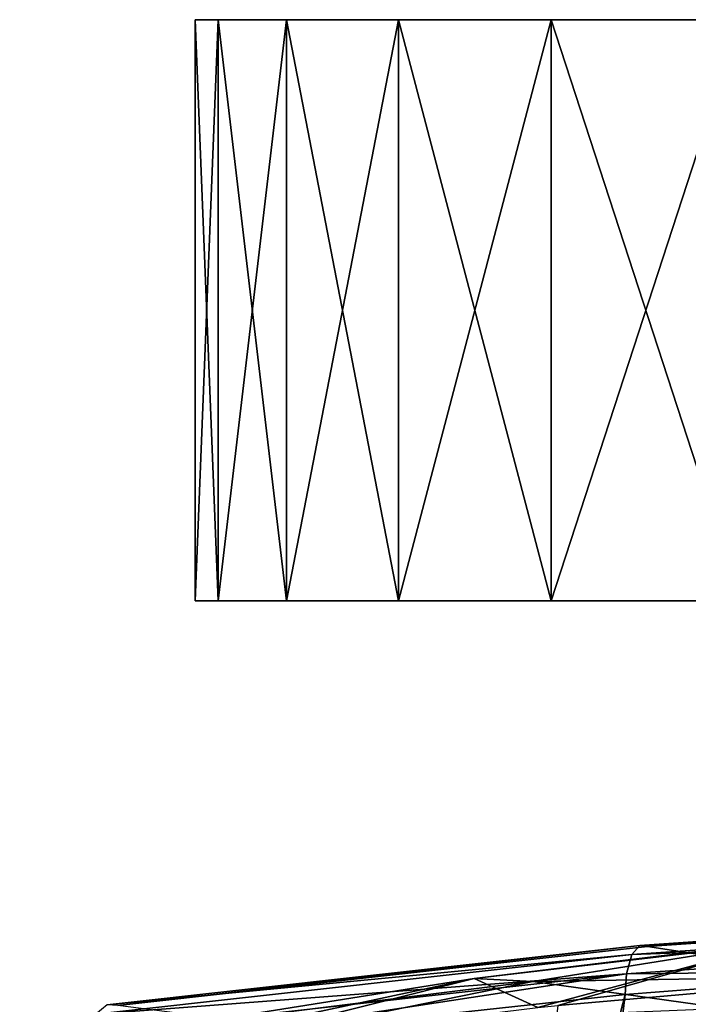
# Model space of a CAD drawing. Extents: x -60 to 60, y -75 to 0.
# Drawn here: x -30 to -20, y -15 to 0 of the extents above; entities that cross this region are included whole.
import ezdxf

# ---------------------------------------------------------------- set-up
doc = ezdxf.new("R2010")
doc.units = 0
for name, color, linetype in [('L2', 7, 'CONTINUOUS'), ('L3', 7, 'CONTINUOUS'), ('L4', 7, 'CONTINUOUS')]:
    doc.layers.add(name, color=color, linetype=linetype)

msp = doc.modelspace()

# ---------------------------------------------------------------- linework, layer by layer
at = {"layer": 'L2', "color": 7}
for points in [[(-23.1793, -14.85376, 252.7439), (-22.19367, -15.30269, 263.6244), (-18.3617, -14.26844, 255.0915)], [(-23.1793, -14.85376, 252.7439), (-18.3617, -14.26844, 255.0915), (-18.64621, -14.32308, 244.5197)], [(-22.26948, -14.8996, 242.2074), (-23.1793, -14.85376, 252.7439), (-18.64621, -14.32308, 244.5197)], [(-22.26948, -14.8996, 242.2074), (-18.64621, -14.32308, 244.5197), (-16.77243, -14.81188, 234.5756)], [(-22.19367, -15.30269, 263.6244), (-21.88341, -15.27004, 263.7554), (-18.3617, -14.26844, 255.0915)], [(-21.88341, -15.27004, 263.7554), (-15.84588, -14.73842, 265.8876), (-18.3617, -14.26844, 255.0915)], [(-21.88341, -15.27004, 263.7554), (-22.19367, -17.92961, 264.2794), (-15.84588, -14.73842, 265.8876)], [(-15.84588, -14.73842, 265.8876), (-22.19367, -17.92961, 264.2794), (-13.56307, -17.21282, 267.1543)], [(-30.21889, -16.35336, 259.4104), (-27.625, -15.96763, 260.9575), (-23.1793, -14.85376, 252.7439)], [(-27.68344, -15.57044, 249.8695), (-30.21889, -16.35336, 259.4104), (-23.1793, -14.85376, 252.7439)], [(-27.68344, -15.57044, 249.8695), (-23.1793, -14.85376, 252.7439), (-22.26948, -14.8996, 242.2074)], [(-25.5916, -15.57398, 239.5026), (-27.68344, -15.57044, 249.8695), (-22.26948, -14.8996, 242.2074)], [(-27.625, -15.96763, 260.9575), (-22.19367, -15.30269, 263.6244), (-23.1793, -14.85376, 252.7439)], [(-25.5916, -15.57398, 239.5026), (-22.26948, -14.8996, 242.2074), (-19.27452, -15.31979, 232.5385)], [(-19.27452, -15.31979, 232.5385), (-22.26948, -14.8996, 242.2074), (-16.77243, -14.81188, 234.5756)]]:
    msp.add_3dface(points, dxfattribs=at)
at = {"layer": 'L3', "color": 7}
for points in [[(-20.61211, -14.34089, 268.5945), (-20.73749, -14.48322, 268.9789), (-11.9476, -13.87614, 271.4138)], [(-20.73749, -14.48322, 268.9789), (-11.99384, -14.17164, 271.7208), (-11.9476, -13.87614, 271.4138)], [(-11.87536, -13.73749, 271.0147), (-20.4919, -14.35944, 268.2647), (-20.61211, -14.34089, 268.5945)], [(-20.61211, -14.34089, 268.5945), (-11.9476, -13.87614, 271.4138), (-11.87536, -13.73749, 271.0147)], [(-11.87536, -13.73749, 271.0147), (-11.80611, -13.75955, 270.6707), (-20.4919, -14.35944, 268.2647)], [(58.77927, -26.51077, 219.5283), (-20.4919, -14.35944, 268.2647), (-11.80611, -13.75955, 270.6707)], [(-20.81775, -14.78106, 269.2765), (-16.0517, -14.72833, 270.9187), (-11.99384, -14.17164, 271.7208)], [(-20.73749, -14.48322, 268.9789), (-20.81775, -14.78106, 269.2765), (-11.99384, -14.17164, 271.7208)], [(-28.86572, -15.25987, 264.9087), (-29.04131, -15.40778, 265.2707), (-20.73749, -14.48322, 268.9789)], [(-29.04131, -15.40778, 265.2707), (-20.81775, -14.78106, 269.2765), (-20.73749, -14.48322, 268.9789)], [(-20.61211, -14.34089, 268.5945), (-28.69737, -15.27305, 264.6004), (-28.86572, -15.25987, 264.9087)], [(-28.86572, -15.25987, 264.9087), (-20.73749, -14.48322, 268.9789), (-20.61211, -14.34089, 268.5945)], [(-20.61211, -14.34089, 268.5945), (-20.4919, -14.35944, 268.2647), (-28.69737, -15.27305, 264.6004)], [(-28.69737, -15.27305, 264.6004), (-20.4919, -14.35944, 268.2647), (58.77927, -26.51077, 219.5283)], [(-29.15371, -15.7092, 265.5539), (-28.10451, -15.89011, 266.2591), (-20.81775, -14.78106, 269.2765)], [(-29.04131, -15.40778, 265.2707), (-29.15371, -15.7092, 265.5539), (-20.81775, -14.78106, 269.2765)], [(-20.81775, -14.78106, 269.2765), (-28.10451, -15.89011, 266.2591), (-20.83922, -15.10287, 269.4165)], [(-20.83922, -15.10287, 269.4165), (-24.16185, -42.65435, 274.8999), (-16.0517, -14.72833, 270.9187)], [(-16.0517, -14.72833, 270.9187), (-24.16185, -42.65435, 274.8999), (-16.0517, -41.95447, 277.7069)], [(-20.81775, -14.78106, 269.2765), (-20.83922, -15.10287, 269.4165), (-16.0517, -14.72833, 270.9187)], [(-28.10451, -15.89011, 266.2591), (-28.10451, -43.11624, 273.0473), (-20.83922, -15.10287, 269.4165)], [(-20.83922, -15.10287, 269.4165), (-28.10451, -43.11624, 273.0473), (-24.16185, -42.65435, 274.8999)]]:
    msp.add_3dface(points, dxfattribs=at)
at = {"layer": 'L4', "color": 7}
for points in [[(-27.14388, 0, -4.41131), (-27.14388, -9, -4.41131), (-27.5, -9)], [(-27.14388, 0, -4.41131), (-27.5, -9), (-27.5, 0)], [(-27.5, 0), (-27.5, -9), (-27.14388, -9, 4.41131)], [(-27.5, 0), (-27.14388, -9, 4.41131), (-27.14388, 0, 4.41131)], [(-27.14388, 0, -4.41131), (-27.5, 0), (0, 0)], [(0, 0), (-27.5, 0), (-27.14388, 0, 4.41131)], [(-26.08475, 0, -8.70837), (-26.08475, -9, -8.70837), (-27.14388, -9, -4.41131)], [(-26.08475, 0, -8.70837), (-27.14388, -9, -4.41131), (-27.14388, 0, -4.41131)], [(-27.14388, 0, 4.41131), (-27.14388, -9, 4.41131), (-26.08475, -9, 8.70837)], [(-27.14388, 0, 4.41131), (-26.08475, -9, 8.70837), (-26.08475, 0, 8.70837)], [(0, 0), (-27.14388, 0, 4.41131), (-26.08475, 0, 8.70837)], [(0, 0), (-26.08475, 0, -8.70837), (-27.14388, 0, -4.41131)], [(-24.35004, 0, -12.77989), (-24.35004, -9, -12.77989), (-26.08475, -9, -8.70837)], [(-24.35004, 0, -12.77989), (-26.08475, -9, -8.70837), (-26.08475, 0, -8.70837)], [(-26.08475, 0, 8.70837), (-26.08475, -9, 8.70837), (-24.35004, -9, 12.77989)], [(-26.08475, 0, 8.70837), (-24.35004, -9, 12.77989), (-24.35004, 0, 12.77989)], [(-26.08475, 0, 8.70837), (-24.35004, 0, 12.77989), (0, 0)], [(0, 0), (-24.35004, 0, -12.77989), (-26.08475, 0, -8.70837)], [(-21.98468, 0, -16.52041), (-21.98468, -9, -16.52041), (-24.35004, -9, -12.77989)], [(-21.98468, 0, -16.52041), (-24.35004, -9, -12.77989), (-24.35004, 0, -12.77989)], [(-24.35004, 0, 12.77989), (-24.35004, -9, 12.77989), (-21.98468, -9, 16.52041)], [(-24.35004, 0, 12.77989), (-21.98468, -9, 16.52041), (-21.98468, 0, 16.52041)], [(0, 0), (-24.35004, 0, 12.77989), (-21.98468, 0, 16.52041)], [(-21.98468, 0, -16.52041), (-24.35004, 0, -12.77989), (0, 0)], [(-19.04992, 0, -19.83307), (-19.04992, -9, -19.83307), (-21.98468, -9, -16.52041)], [(-19.04992, 0, -19.83307), (-21.98468, -9, -16.52041), (-21.98468, 0, -16.52041)], [(-21.98468, 0, 16.52041), (-21.98468, -9, 16.52041), (-19.04992, -9, 19.83307)], [(-21.98468, 0, 16.52041), (-19.04992, -9, 19.83307), (-19.04992, 0, 19.83307)], [(0, 0), (-21.98468, 0, 16.52041), (-19.04992, 0, 19.83307)], [(0, 0), (-19.04992, 0, -19.83307), (-21.98468, 0, -16.52041)], [(-27.14388, -9, 4.41131), (-27.5, -9), (0, -9)], [(0, -9), (-27.5, -9), (-27.14388, -9, -4.41131)], [(0, -9), (-27.14388, -9, -4.41131), (-26.08475, -9, -8.70837)], [(0, -9), (-26.08475, -9, 8.70837), (-27.14388, -9, 4.41131)], [(-26.08475, -9, -8.70837), (-24.35004, -9, -12.77989), (0, -9)], [(0, -9), (-24.35004, -9, 12.77989), (-26.08475, -9, 8.70837)], [(0, -9), (-24.35004, -9, -12.77989), (-21.98468, -9, -16.52041)], [(-21.98468, -9, 16.52041), (-24.35004, -9, 12.77989), (0, -9)], [(0, -9), (-21.98468, -9, -16.52041), (-19.04992, -9, -19.83307)], [(0, -9), (-19.04992, -9, 19.83307), (-21.98468, -9, 16.52041)]]:
    msp.add_3dface(points, dxfattribs=at)

doc.saveas('drawing.dxf')
